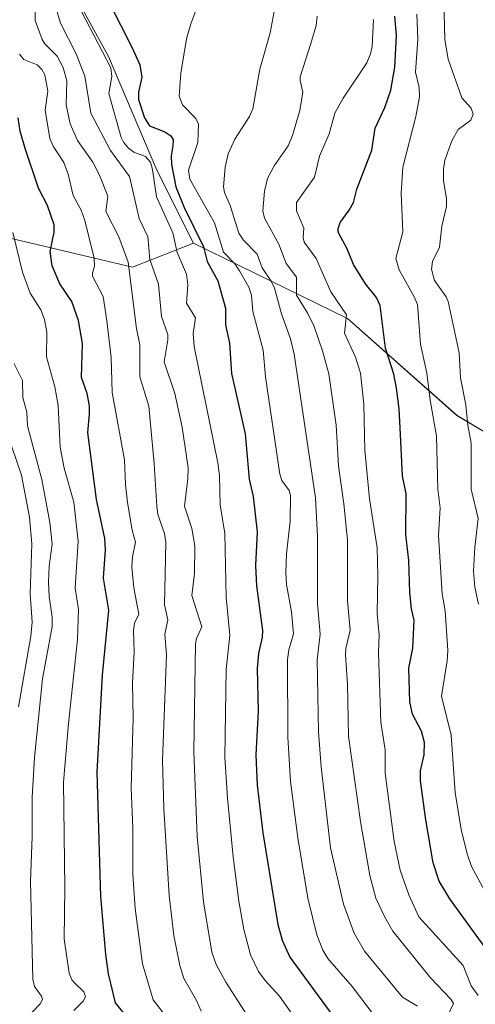
# Model space of a CAD drawing. Units: metres. Extents: x 661538 to 664994, y 4751152 to 4753546.
# Drawn here: x 663236 to 663358, y 4751760 to 4752023 of the extents above; entities that cross this region are included whole.
import ezdxf

# ---------------------------------------------------------------- set-up
doc = ezdxf.new("R2010")
doc.units = ezdxf.units.M
doc.header["$MEASUREMENT"] = 0
for name, color, linetype, lineweight in [('Arbolado forestal CxS', 92, 'Continuous', 0), ('Curva de nivel maestra', 36, 'Continuous', 30), ('Curva de nivel normal', 36, 'Continuous', 0)]:
    doc.layers.add(name, color=color, linetype=linetype, lineweight=lineweight)

# ---------------------------------------------------------------- blocks, each defined once
blk = doc.blocks.new('*U154')
at = {"layer": 'Arbolado forestal CxS', "color": 92, "linetype": 'Continuous', "lineweight": 0}
blk.add_polyline3d([(663360.9447, 4751912.4061, 1113.6074), (663353.3297, 4751916.9771, 1109.6869), (663323.9905, 4751942.9421, 1096.7332), (663282.8063, 4751963.0485, 1074.1037), (663272.9635, 4751982.5459, 1072.9802), (663260.0171, 4752013.0095, 1071.2986), (663246.6897, 4752037.3811, 1069.7933), (663237.9309, 4752056.4211, 1072.8416), (663248.2479, 4752106.9953, 1074.3821), (663249.7713, 4752140.5185, 1075.196), (663255.8637, 4752174.0419, 1075.8394), (663252.8185, 4752210.6123, 1069.287)], dxfattribs=at)
blk = doc.blocks.new('*U163')
at = {"layer": 'Curva de nivel normal', "color": 36, "linetype": 'Continuous', "lineweight": 0}
blk.add_polyline3d([(663250.77, 4751757.86, 1045), (663253.24, 4751760.39, 1045), (663253.91, 4751761.55, 1045), (663253.48, 4751762.89, 1045), (663251.07, 4751765.13, 1045), (663250.21, 4751766.06, 1045), (663249.57, 4751767.82, 1045), (663248.22, 4751777.02, 1045), (663248.37, 4751790.7, 1045), (663248.04, 4751818.93, 1045), (663249.31, 4751834.58, 1045), (663251.77, 4751857.09, 1045), (663251.99, 4751865.06, 1045), (663251.12, 4751870.77, 1045), (663251.95, 4751883.33, 1045), (663250.74, 4751893.78, 1045), (663248.23, 4751902.87, 1045), (663247.12, 4751908.54, 1045), (663246.62, 4751919.65, 1045), (663245.7, 4751924.66, 1045), (663243.44, 4751932.7, 1045), (663243.56, 4751939.26, 1045), (663242.96, 4751942.61, 1045), (663241.9, 4751945.22, 1045), (663239.13, 4751949.68, 1045), (663237.08, 4751955.31, 1045), (663234.44, 4751965.88, 1045)], dxfattribs=at)
blk = doc.blocks.new('*U165')
at = {"layer": 'Curva de nivel normal', "color": 36, "linetype": 'Continuous', "lineweight": 0}
blk.add_polyline3d([(663331.47, 4751756.17, 1080), (663325.25, 4751764.25, 1080), (663318.8, 4751771.75, 1080), (663317.45, 4751774.02, 1080), (663315.85, 4751778.09, 1080), (663313.44, 4751787.87, 1080), (663310.72, 4751804.06, 1080), (663308.77, 4751819.13, 1080), (663308.09, 4751830.93, 1080), (663308, 4751851.76, 1080), (663308.3, 4751854.31, 1080), (663309.6, 4751858.61, 1080), (663309.01, 4751864.44, 1080), (663307.68, 4751871.77, 1080), (663307.5, 4751875.07, 1080), (663307.66, 4751880.02, 1080), (663308.66, 4751888.76, 1080), (663308.75, 4751895.61, 1080), (663308.38, 4751896.9, 1080), (663306.42, 4751899.59, 1080), (663305.95, 4751901.26, 1080), (663302.09, 4751927.3, 1080), (663301.46, 4751934.48, 1080), (663298.67, 4751944.75, 1080), (663298.35, 4751949.14, 1080), (663297.6, 4751951.27, 1080), (663295.14, 4751955.64, 1080), (663293.84, 4751957.5, 1080), (663290.8, 4751960.65, 1080), (663288.45, 4751968.52, 1080), (663281.78, 4751980.19, 1080), (663281.44, 4751982.62, 1080), (663283.99, 4751989.94, 1080), (663284.17, 4751994.89, 1080), (663283.47, 4751996.38, 1080), (663279.88, 4752000.07, 1080), (663279.01, 4752002.36, 1080), (663279.45, 4752008.54, 1080), (663280.91, 4752017.66, 1080), (663282.06, 4752021.7, 1080), (663284.53, 4752028.19, 1080)], dxfattribs=at)
blk = doc.blocks.new('*U168')
at = {"layer": 'Curva de nivel normal', "color": 36, "linetype": 'Continuous', "lineweight": 0}
blk.add_polyline3d([(663331, 4752022.84, 1095), (663330.64, 4752015.62, 1095), (663330.2, 4752013.68, 1095), (663329.18, 4752011.32, 1095), (663322.82, 4752001.84, 1095), (663320.59, 4751997.81, 1095), (663319.08, 4751992.26, 1095), (663316.57, 4751986.35, 1095), (663315.21, 4751980.73, 1095), (663310.33, 4751973.96, 1095), (663310.33, 4751971.71, 1095), (663312.32, 4751967.09, 1095), (663312.17, 4751964.46, 1095), (663312.44, 4751963.3, 1095), (663315.64, 4751958.96, 1095), (663319.56, 4751950.04, 1095), (663323.75, 4751943.86, 1095), (663323.23, 4751938.95, 1095), (663326.15, 4751932.55, 1095), (663327.5, 4751928.32, 1095), (663328.35, 4751920.02, 1095), (663328.7, 4751907.69, 1095), (663329.87, 4751894.7, 1095), (663331.97, 4751881.57, 1095), (663332.17, 4751874.13, 1095), (663331.93, 4751864.03, 1095), (663332.51, 4751858.36, 1095), (663332.36, 4751853.52, 1095), (663332.9, 4751834.94, 1095), (663334.06, 4751827.54, 1095), (663334.09, 4751821.3, 1095), (663336.5, 4751803.05, 1095), (663338.16, 4751795.36, 1095), (663340.45, 4751788.77, 1095), (663343.07, 4751782.92, 1095), (663354.99, 4751769.86, 1095), (663357.15, 4751764.49, 1095), (663359, 4751761.86, 1095)], dxfattribs=at)
blk = doc.blocks.new('*U171')
at = {"layer": 'Curva de nivel normal', "color": 36, "linetype": 'Continuous', "lineweight": 0}
blk.add_polyline3d([(663274.67, 4751757.27, 1055), (663272.05, 4751760.73, 1055), (663269.12, 4751770.31, 1055), (663267.22, 4751785.14, 1055), (663266.56, 4751794.29, 1055), (663266.56, 4751806.62, 1055), (663266.13, 4751817.28, 1055), (663266.7, 4751836.16, 1055), (663266.51, 4751845.46, 1055), (663266.91, 4751853.81, 1055), (663266.76, 4751859.52, 1055), (663266.98, 4751861.4, 1055), (663268.17, 4751863.82, 1055), (663266.84, 4751870.88, 1055), (663266.32, 4751876.42, 1055), (663266.45, 4751879.2, 1055), (663267.31, 4751883.06, 1055), (663266.43, 4751886.33, 1055), (663265.14, 4751893.69, 1055), (663264.57, 4751898.54, 1055), (663264.35, 4751905.08, 1055), (663261.05, 4751923.12, 1055), (663260.79, 4751932.47, 1055), (663259.64, 4751942.27, 1055), (663258.66, 4751948.81, 1055), (663255.8, 4751954.25, 1055), (663255.75, 4751955.06, 1055), (663256.33, 4751956.88, 1055), (663256.21, 4751959.16, 1055), (663253.67, 4751969.38, 1055), (663252.73, 4751971.89, 1055), (663250.62, 4751975.77, 1055), (663249.27, 4751981.48, 1055), (663248.14, 4751984.61, 1055), (663245.2, 4751989, 1055), (663244.34, 4751991.02, 1055), (663243.09, 4751998.63, 1055), (663243.82, 4752003.73, 1055), (663243.04, 4752008.12, 1055), (663242.23, 4752009.47, 1055), (663240.94, 4752010.71, 1055), (663237.36, 4752012.22, 1055), (663236.19, 4752013.61, 1055)], dxfattribs=at)
blk = doc.blocks.new('*U180')
at = {"layer": 'Curva de nivel normal', "color": 36, "linetype": 'Continuous', "lineweight": 0}
blk.add_polyline3d([(663304.9, 4752027.91, 1085), (663303.34, 4752019.29, 1085), (663300.52, 4752009.57, 1085), (663298.65, 4751998.98, 1085), (663297.75, 4751996.92, 1085), (663293.87, 4751990.83, 1085), (663292.07, 4751986.93, 1085), (663291.24, 4751983.42, 1085), (663290.85, 4751978.16, 1085), (663291.11, 4751976.65, 1085), (663292.59, 4751973.15, 1085), (663294.97, 4751965.74, 1085), (663296.2, 4751963.84, 1085), (663299.82, 4751960.15, 1085), (663301.21, 4751956.48, 1085), (663303.62, 4751952.87, 1085), (663304.49, 4751951.01, 1085), (663306.4, 4751944.17, 1085), (663308.77, 4751937.48, 1085), (663309.77, 4751933.34, 1085), (663315.44, 4751894.95, 1085), (663315.97, 4751884.7, 1085), (663316, 4751866.65, 1085), (663316.68, 4751858.52, 1085), (663315.94, 4751851.66, 1085), (663316.25, 4751832.39, 1085), (663316.94, 4751823, 1085), (663319.49, 4751801.35, 1085), (663322.91, 4751786.34, 1085), (663325.82, 4751778.53, 1085), (663328.55, 4751773.73, 1085), (663338.78, 4751761.42, 1085), (663342.76, 4751759.05, 1085)], dxfattribs=at)
blk = doc.blocks.new('*U189')
at = {"layer": 'Curva de nivel normal', "color": 36, "linetype": 'Continuous', "lineweight": 0}
blk.add_polyline3d([(663235.99, 4751839.1, 1035), (663239.28, 4751858.01, 1035), (663239.66, 4751861.73, 1035), (663239.09, 4751869.25, 1035), (663239.52, 4751882.62, 1035), (663238.89, 4751889.76, 1035), (663236.73, 4751901.03, 1035), (663232.79, 4751912.77, 1035)], dxfattribs=at)
blk = doc.blocks.new('*U192')
at = {"layer": 'Curva de nivel normal', "color": 36, "linetype": 'Continuous', "lineweight": 0}
blk.add_polyline3d([(663349.69, 4751754.09, 1090), (663352.37, 4751759.74, 1090), (663351.65, 4751760.86, 1090), (663346.24, 4751766.58, 1090), (663336.2, 4751779.09, 1090), (663333.98, 4751782.8, 1090), (663331.62, 4751787.88, 1090), (663330.02, 4751793.96, 1090), (663327.52, 4751808.4, 1090), (663324.3, 4751831.25, 1090), (663324.03, 4751845.17, 1090), (663323.45, 4751852.98, 1090), (663323.57, 4751854.7, 1090), (663324.75, 4751859.58, 1090), (663323.99, 4751867.42, 1090), (663323.98, 4751883.67, 1090), (663323.02, 4751893.33, 1090), (663321.57, 4751903.5, 1090), (663320.95, 4751914.4, 1090), (663319, 4751928.14, 1090), (663317.36, 4751934.24, 1090), (663315.06, 4751940.78, 1090), (663313.4, 4751944.21, 1090), (663310.36, 4751949.19, 1090), (663310.35, 4751953.95, 1090), (663307.63, 4751957.65, 1090), (663305.65, 4751962.77, 1090), (663301.81, 4751969.74, 1090), (663301.36, 4751971.7, 1090), (663301.77, 4751976.93, 1090), (663302.6, 4751980.34, 1090), (663304.42, 4751983.72, 1090), (663308.15, 4751989.05, 1090), (663309.31, 4751991.89, 1090), (663311.25, 4751998.55, 1090), (663312.1, 4752003.48, 1090), (663311.32, 4752006.55, 1090), (663311.35, 4752007.57, 1090), (663314.22, 4752016.42, 1090), (663315.66, 4752021.3, 1090), (663315.9, 4752023.75, 1090)], dxfattribs=at)
blk = doc.blocks.new('*U194')
at = {"layer": 'Curva de nivel normal', "color": 36, "linetype": 'Continuous', "lineweight": 0}
blk.add_polyline3d([(663240.4, 4752026.29, 1060), (663240.47, 4752022.57, 1060), (663242.32, 4752017.54, 1060), (663243, 4752016.4, 1060), (663246.29, 4752013.04, 1060), (663247.94, 4752010.06, 1060), (663248.89, 4752006.45, 1060), (663248.72, 4752000.04, 1060), (663249.83, 4751994.93, 1060), (663251.79, 4751990.52, 1060), (663255.88, 4751984.76, 1060), (663257.62, 4751981.29, 1060), (663259.87, 4751975.63, 1060), (663259.33, 4751971.5, 1060), (663262.84, 4751964.78, 1060), (663265.29, 4751957.99, 1060), (663267.52, 4751940.28, 1060), (663268.4, 4751935.87, 1060), (663268.43, 4751927.35, 1060), (663270.85, 4751919.44, 1060), (663272.31, 4751904.13, 1060), (663273, 4751892.74, 1060), (663273.29, 4751890.51, 1060), (663275.05, 4751885.4, 1060), (663275.39, 4751883.12, 1060), (663275.03, 4751866.31, 1060), (663275.95, 4751862.36, 1060), (663275.12, 4751858.48, 1060), (663275.54, 4751852.96, 1060), (663274.55, 4751824.77, 1060), (663274.87, 4751811.85, 1060), (663276.27, 4751788.63, 1060), (663277.5, 4751777.9, 1060), (663279.11, 4751769.88, 1060), (663280.24, 4751766.41, 1060), (663283.61, 4751760.52, 1060), (663284.88, 4751757.71, 1060)], dxfattribs=at)
blk = doc.blocks.new('*U197')
at = {"layer": 'Curva de nivel normal', "color": 36, "linetype": 'Continuous', "lineweight": 0}
blk.add_polyline3d([(663342.58, 4752024.28, 1105), (663342.89, 4752017.59, 1105), (663342.23, 4752008.82, 1105), (663343.17, 4752004.71, 1105), (663343.25, 4752002.19, 1105), (663342.33, 4751996.97, 1105), (663338.83, 4751983.35, 1105), (663338.4, 4751976.34, 1105), (663338.82, 4751966.1, 1105), (663336.94, 4751958.92, 1105), (663337.87, 4751955.94, 1105), (663341.91, 4751948.72, 1105), (663342.75, 4751946.68, 1105), (663343.56, 4751936.07, 1105), (663345.22, 4751928.28, 1105), (663346.11, 4751921.12, 1105), (663347.87, 4751911.44, 1105), (663348.24, 4751897.29, 1105), (663348.86, 4751892.32, 1105), (663348.34, 4751884.9, 1105), (663349.4, 4751869.26, 1105), (663350.14, 4751864.74, 1105), (663350.84, 4751854.15, 1105), (663350.7, 4751851.39, 1105), (663349.22, 4751841.89, 1105), (663351.78, 4751831.47, 1105), (663352.81, 4751816.12, 1105), (663354.42, 4751806.29, 1105), (663356.01, 4751799.78, 1105), (663357.2, 4751796.34, 1105), (663360.68, 4751789.91, 1105)], dxfattribs=at)
blk = doc.blocks.new('*U198')
at = {"layer": 'Curva de nivel normal', "color": 36, "linetype": 'Continuous', "lineweight": 0}
blk.add_polyline3d([(663297.26, 4751756.45, 1065), (663291.46, 4751765.41, 1065), (663288.86, 4751770.13, 1065), (663287.73, 4751773.48, 1065), (663285.49, 4751786.96, 1065), (663283.8, 4751804.41, 1065), (663282.93, 4751827.07, 1065), (663283.38, 4751855.95, 1065), (663283.59, 4751857.3, 1065), (663285.04, 4751860.45, 1065), (663282.39, 4751868.82, 1065), (663283.1, 4751874.71, 1065), (663283.19, 4751882.13, 1065), (663282.37, 4751886.75, 1065), (663280.44, 4751892.76, 1065), (663281.32, 4751900, 1065), (663281.35, 4751903.01, 1065), (663279.73, 4751913.84, 1065), (663277.85, 4751922.86, 1065), (663274.96, 4751931.34, 1065), (663275.93, 4751937.25, 1065), (663275.91, 4751938.65, 1065), (663274.26, 4751943.46, 1065), (663273.48, 4751952.13, 1065), (663271.11, 4751958.69, 1065), (663270.62, 4751964.75, 1065), (663268.29, 4751969.68, 1065), (663265.67, 4751980.92, 1065), (663260.62, 4751987.86, 1065), (663255.29, 4751997.84, 1065), (663253.74, 4752007.71, 1065), (663251.44, 4752013.7, 1065), (663247.17, 4752021.86, 1065), (663244.58, 4752030.76, 1065)], dxfattribs=at)
blk = doc.blocks.new('*U199')
at = {"layer": 'Curva de nivel normal', "color": 36, "linetype": 'Continuous', "lineweight": 0}
blk.add_polyline3d([(663359.07, 4751866.54, 1110), (663358.09, 4751871.07, 1110), (663357.72, 4751875.31, 1110), (663358.1, 4751881.74, 1110), (663359.01, 4751889.43, 1110), (663357.14, 4751897.3, 1110), (663357.15, 4751909.59, 1110), (663356.27, 4751914.42, 1110), (663355.71, 4751919.87, 1110), (663354.24, 4751927.02, 1110), (663353.93, 4751933.7, 1110), (663350.98, 4751947.45, 1110), (663350.39, 4751948.74, 1110), (663347.35, 4751953.04, 1110), (663346.49, 4751956.12, 1110), (663346.77, 4751958.12, 1110), (663348.64, 4751962.01, 1110), (663349.3, 4751967.62, 1110), (663350.54, 4751972.91, 1110), (663350.51, 4751974.95, 1110), (663349.73, 4751979.86, 1110), (663349.7, 4751982.83, 1110), (663350.07, 4751985.24, 1110), (663351.96, 4751990.41, 1110), (663353.65, 4751993.47, 1110), (663357.05, 4751995.97, 1110), (663357.7, 4751997.53, 1110), (663357.1, 4751999.17, 1110), (663354.63, 4752001.97, 1110), (663350.96, 4752012.26, 1110), (663350.08, 4752017.5, 1110), (663349.82, 4752027.89, 1110)], dxfattribs=at)
blk = doc.blocks.new('*U209')
at = {"layer": 'Curva de nivel normal', "color": 36, "linetype": 'Continuous', "lineweight": 0}
blk.add_polyline3d([(663234.84, 4751930.78, 1040), (663237.01, 4751926.37, 1040), (663237.16, 4751921.81, 1040), (663238.16, 4751917.91, 1040), (663238.36, 4751914.18, 1040), (663242.17, 4751899.88, 1040), (663244.38, 4751888.37, 1040), (663244.99, 4751882.61, 1040), (663244.15, 4751876.73, 1040), (663244, 4751872.45, 1040), (663244.13, 4751868.6, 1040), (663244.99, 4751863.04, 1040), (663244.97, 4751860.57, 1040), (663242.37, 4751846.54, 1040), (663240.28, 4751825.54, 1040), (663239.61, 4751814.93, 1040), (663239.63, 4751804.39, 1040), (663239.18, 4751792.34, 1040), (663239.81, 4751766.27, 1040), (663240.25, 4751764.26, 1040), (663242.16, 4751761.69, 1040), (663242.37, 4751760.88, 1040), (663241.88, 4751759.75, 1040), (663239.59, 4751757.45, 1040)], dxfattribs=at)
blk = doc.blocks.new('*U211')
at = {"layer": 'Curva de nivel normal', "color": 36, "linetype": 'Continuous', "lineweight": 0}
blk.add_polyline3d([(663309.21, 4751756.89, 1070), (663305.86, 4751761.73, 1070), (663301.96, 4751765.87, 1070), (663300.22, 4751768.25, 1070), (663298.1, 4751772.73, 1070), (663296.28, 4751779.5, 1070), (663294.95, 4751787.11, 1070), (663293.46, 4751798.96, 1070), (663291.88, 4751814.64, 1070), (663291.2, 4751825.65, 1070), (663291.54, 4751849.02, 1070), (663292.54, 4751858.19, 1070), (663291.56, 4751868.28, 1070), (663291.22, 4751885.42, 1070), (663289.98, 4751893.12, 1070), (663289.8, 4751900.86, 1070), (663289.33, 4751904.36, 1070), (663282.97, 4751935.4, 1070), (663282.75, 4751938.87, 1070), (663283.35, 4751943.11, 1070), (663280.89, 4751947.02, 1070), (663281.28, 4751951.93, 1070), (663280.93, 4751954.74, 1070), (663278.45, 4751960.58, 1070), (663277.28, 4751965.84, 1070), (663272.92, 4751975.44, 1070), (663271.83, 4751982.8, 1070), (663271.28, 4751984.74, 1070), (663269.97, 4751986.25, 1070), (663266.82, 4751987.4, 1070), (663265.41, 4751988.48, 1070), (663264.04, 4751990.07, 1070), (663263.46, 4751991.33, 1070), (663260.18, 4752003.07, 1070), (663260.93, 4752007.65, 1070), (663260.68, 4752009.97, 1070), (663251.78, 4752027.06, 1070)], dxfattribs=at)
blk = doc.blocks.new('*U228')
at = {"layer": 'Curva de nivel maestra', "color": 36, "linetype": 'Continuous', "lineweight": 30}
blk.add_polyline3d([(663260.23, 4752027.44, 1075), (663266.52, 4752015.12, 1075), (663268.43, 4752010.71, 1075), (663269.02, 4752007.46, 1075), (663268.08, 4752003.47, 1075), (663268.07, 4752001.48, 1075), (663269.68, 4751996.55, 1075), (663271.06, 4751994.48, 1075), (663275.16, 4751992.8, 1075), (663276.78, 4751991.73, 1075), (663277.37, 4751990.71, 1075), (663277.26, 4751989.1, 1075), (663276.85, 4751986.39, 1075), (663276.9, 4751984.09, 1075), (663278.08, 4751978.1, 1075), (663280.3, 4751972.57, 1075), (663285.5, 4751962.12, 1075), (663286.48, 4751958.17, 1075), (663289.35, 4751952.99, 1075), (663291.33, 4751945.65, 1075), (663291.4, 4751941.21, 1075), (663292.46, 4751936.3, 1075), (663293.01, 4751928.17, 1075), (663296.62, 4751912.08, 1075), (663297.73, 4751899.92, 1075), (663298.76, 4751895.33, 1075), (663299.82, 4751885.84, 1075), (663299.36, 4751876.82, 1075), (663299.65, 4751871.43, 1075), (663301.28, 4751859.5, 1075), (663301.16, 4751857.69, 1075), (663300.16, 4751853.33, 1075), (663299.85, 4751849.29, 1075), (663300.12, 4751837.87, 1075), (663299.51, 4751826.21, 1075), (663299.84, 4751818.12, 1075), (663301.36, 4751805.39, 1075), (663305.37, 4751780.87, 1075), (663306.54, 4751776.71, 1075), (663308.59, 4751772.11, 1075), (663321.11, 4751755.11, 1075)], dxfattribs=at)
blk = doc.blocks.new('*U236')
at = {"layer": 'Curva de nivel maestra', "color": 36, "linetype": 'Continuous', "lineweight": 30}
blk.add_polyline3d([(663363.67, 4751770.91, 1100), (663351.37, 4751787.74, 1100), (663348.57, 4751792.45, 1100), (663346.98, 4751797.36, 1100), (663344.95, 4751808.87, 1100), (663343.56, 4751819.3, 1100), (663343.52, 4751821.95, 1100), (663344.58, 4751826.26, 1100), (663344.6, 4751829.57, 1100), (663343.84, 4751832.52, 1100), (663341.38, 4751837.15, 1100), (663340.75, 4751840.44, 1100), (663340.42, 4751849.39, 1100), (663341.51, 4751854.72, 1100), (663341.83, 4751862.28, 1100), (663341.13, 4751865.24, 1100), (663340.69, 4751869.66, 1100), (663340.4, 4751878.17, 1100), (663339.65, 4751885.17, 1100), (663339.69, 4751896.04, 1100), (663338.77, 4751900.87, 1100), (663338.11, 4751913.66, 1100), (663337.86, 4751918.77, 1100), (663337.16, 4751924.32, 1100), (663336.39, 4751928.06, 1100), (663334.17, 4751935.02, 1100), (663332.79, 4751946.4, 1100), (663331.82, 4751948.5, 1100), (663328.86, 4751952.22, 1100), (663325.67, 4751957.39, 1100), (663323.84, 4751961.69, 1100), (663321.67, 4751965.69, 1100), (663321.46, 4751966.66, 1100), (663322.06, 4751968.6, 1100), (663324.49, 4751971.85, 1100), (663325.6, 4751973.92, 1100), (663326.51, 4751977.51, 1100), (663330.55, 4751987.92, 1100), (663331.4, 4751993.81, 1100), (663333.97, 4751999.32, 1100), (663335.62, 4752003.95, 1100), (663336.72, 4752010.09, 1100), (663337.14, 4752018.58, 1100), (663336.72, 4752023.78, 1100)], dxfattribs=at)
blk = doc.blocks.new('*U243')
at = {"layer": 'Curva de nivel maestra', "color": 36, "linetype": 'Continuous', "lineweight": 30}
blk.add_polyline3d([(663264.22, 4751757.04, 1050), (663261.89, 4751759.91, 1050), (663260.07, 4751767.67, 1050), (663259.34, 4751772.8, 1050), (663258.02, 4751788.38, 1050), (663256.98, 4751821.58, 1050), (663258.44, 4751847.53, 1050), (663260.18, 4751864.94, 1050), (663258.74, 4751873.46, 1050), (663259.24, 4751881.01, 1050), (663259.08, 4751884.08, 1050), (663256.86, 4751894.47, 1050), (663254.49, 4751912.43, 1050), (663255.01, 4751917.39, 1050), (663254.93, 4751919.54, 1050), (663254.35, 4751922.83, 1050), (663252.85, 4751927.16, 1050), (663253.1, 4751936.24, 1050), (663252.02, 4751942.39, 1050), (663250.23, 4751947.43, 1050), (663247, 4751952.21, 1050), (663244.94, 4751957.04, 1050), (663244.45, 4751960.83, 1050), (663245.54, 4751965.96, 1050), (663245.51, 4751967.99, 1050), (663243.74, 4751973.14, 1050), (663241.34, 4751977.78, 1050), (663237.71, 4751988.36, 1050), (663236.44, 4751992.99, 1050), (663235.91, 4751996.59, 1050)], dxfattribs=at)

msp = doc.modelspace()

# ---------------------------------------------------------------- linework, layer by layer
at = {"layer": 'Arbolado forestal CxS', "color": 92, "linetype": 'Continuous', "lineweight": 0}
for points in [[(663469.08, 4752175.26, 1133.92), (663443.57, 4752169.14, 1132.74), (663418.82, 4752155.45, 1132.36), (663377.7, 4752156.97, 1119.81), (663341.15, 4752178.31, 1102.77), (663301.55, 4752201.17, 1086.69), (663294.29, 4752220.93, 1078.87), (663282.87, 4752233.87, 1070.97), (663270.68, 4752243.77, 1065.18), (663262.33, 4752240.69, 1064.29), (663254.34, 4752237.74, 1062.89), (663252.82, 4752210.61, 1069.29), (663255.86, 4752174.04, 1075.84), (663249.77, 4752140.52, 1075.2), (663248.25, 4752107, 1074.38), (663237.93, 4752056.42, 1072.84), (663246.69, 4752037.38, 1069.79), (663260.02, 4752013.01, 1071.3), (663272.96, 4751982.55, 1072.98), (663282.81, 4751963.05, 1074.1)], [(663469.08, 4752175.26, 1133.92), (663443.57, 4752169.14, 1132.74), (663418.82, 4752155.45, 1132.36), (663377.7, 4752156.97, 1119.81), (663341.15, 4752178.31, 1102.77), (663301.55, 4752201.17, 1086.69), (663294.29, 4752220.93, 1078.87), (663282.87, 4752233.87, 1070.97), (663270.68, 4752243.77, 1065.18), (663262.33, 4752240.69, 1064.29), (663254.34, 4752237.74, 1062.89), (663252.82, 4752210.61, 1069.29), (663255.86, 4752174.04, 1075.84), (663249.77, 4752140.52, 1075.2), (663248.25, 4752107, 1074.38), (663237.93, 4752056.42, 1072.84), (663246.69, 4752037.38, 1069.79), (663260.02, 4752013.01, 1071.3), (663272.96, 4751982.55, 1072.98), (663282.81, 4751963.05, 1074.1)], [(663246.69, 4752037.38, 1069.79), (663260.02, 4752013.01, 1071.3), (663272.96, 4751982.55, 1072.98), (663282.81, 4751963.05, 1074.1), (663266.49, 4751956.65, 1062.4), (663266.49, 4751956.65, 1062.4), (663232.58, 4751964.67, 1044.63), (663216.07, 4751962.47, 1034.68), (663203.1, 4751970.89, 1031.44), (663169.13, 4751989.89, 1018.97), (663157.27, 4751992.04, 1013.66), (663146.03, 4752010.21, 1012.09), (663143.55, 4752017.64, 1011.89), (663139.05, 4752029.6, 1009.37)], [(663183.87, 4751521.28, 1032.71), (663168.02, 4751555.62, 1030.83), (663167.85, 4751561.19, 1030.37), (663185.23, 4751582.05, 1031.09), (663213.87, 4751634.12, 1030.75), (663215.17, 4751678.38, 1030.32), (663219.08, 4751727.85, 1032.27), (663219.08, 4751752.7, 1032.27), (663219.66, 4751752.38, 1032.51), (663224.1, 4751795.86, 1032.61), (663229.49, 4751865.93, 1031.94), (663216.56, 4751942.46, 1032.11), (663216.07, 4751962.47, 1034.68), (663232.58, 4751964.67, 1044.63), (663266.49, 4751956.65, 1062.4), (663282.81, 4751963.05, 1074.1), (663323.99, 4751942.94, 1096.73), (663353.33, 4751916.98, 1109.69), (663360.94, 4751912.41, 1113.61)], [(663282.81, 4751963.05, 1074.1), (663266.49, 4751956.65, 1062.4), (663232.58, 4751964.67, 1044.63), (663216.07, 4751962.47, 1034.68)], [(663282.81, 4751963.05, 1074.1), (663266.49, 4751956.65, 1062.4), (663232.58, 4751964.67, 1044.63), (663216.07, 4751962.47, 1034.68)], [(663282.81, 4751963.05, 1074.1), (663323.99, 4751942.94, 1096.73), (663353.33, 4751916.98, 1109.69), (663360.94, 4751912.41, 1113.61), (663368.56, 4751891.07, 1118.2), (663377.7, 4751866.69, 1122.83), (663374.65, 4751831.65, 1120.77), (663376.17, 4751801.17, 1116.25), (663408.15, 4751788.98, 1127.63), (663464.51, 4751760.03, 1155.67), (663496.49, 4751735.65, 1179.06), (663516.28, 4751700.6, 1193.99), (663520.85, 4751679.27, 1197.72), (663519.22, 4751655.48, 1191.82), (663551.31, 4751630.5, 1195.9), (663607.66, 4751600.03, 1195.58), (663602.38, 4751576.51, 1185.54), (663626.34, 4751556.77, 1200.88), (663621.57, 4751527.86, 1204.18), (663626.07, 4751523.47, 1206.59), (663610.83, 4751493.74, 1201.9), (663591.1, 4751471.18, 1196.66), (663582.76, 4751463.27, 1194.14)], [(663282.81, 4751963.05, 1074.1), (663323.99, 4751942.94, 1096.73), (663353.33, 4751916.98, 1109.69), (663360.94, 4751912.41, 1113.61), (663368.56, 4751891.07, 1118.2), (663377.7, 4751866.69, 1122.83), (663374.65, 4751831.65, 1120.77), (663376.17, 4751801.17, 1116.25), (663408.15, 4751788.98, 1127.63), (663464.51, 4751760.03, 1155.67), (663496.49, 4751735.65, 1179.06), (663516.28, 4751700.6, 1193.99), (663520.85, 4751679.27, 1197.72), (663519.22, 4751655.48, 1191.82), (663551.31, 4751630.5, 1195.9), (663607.66, 4751600.03, 1195.58), (663602.38, 4751576.51, 1185.54), (663626.34, 4751556.77, 1200.88), (663621.57, 4751527.86, 1204.18), (663626.07, 4751523.47, 1206.59), (663610.83, 4751493.74, 1201.9), (663591.1, 4751471.18, 1196.66), (663582.76, 4751463.27, 1194.14)]]:
    msp.add_polyline3d(points, dxfattribs=at)

# ---------------------------------------------------------------- block references
msp.add_blockref('*U154', (0, 0), dxfattribs=at)
at = {"layer": 'Curva de nivel maestra', "color": 36, "linetype": 'Continuous', "lineweight": 30}
for name in ['*U228', '*U236', '*U243']:
    msp.add_blockref(name, (0, 0), dxfattribs=at)
at = {"layer": 'Curva de nivel normal', "color": 36, "linetype": 'Continuous', "lineweight": 0}
for name in ['*U197', '*U199', '*U165', '*U180', '*U192', '*U168', '*U209', '*U163', '*U171', '*U194', '*U198', '*U211', '*U189']:
    msp.add_blockref(name, (0, 0), dxfattribs=at)

doc.saveas('drawing.dxf')
